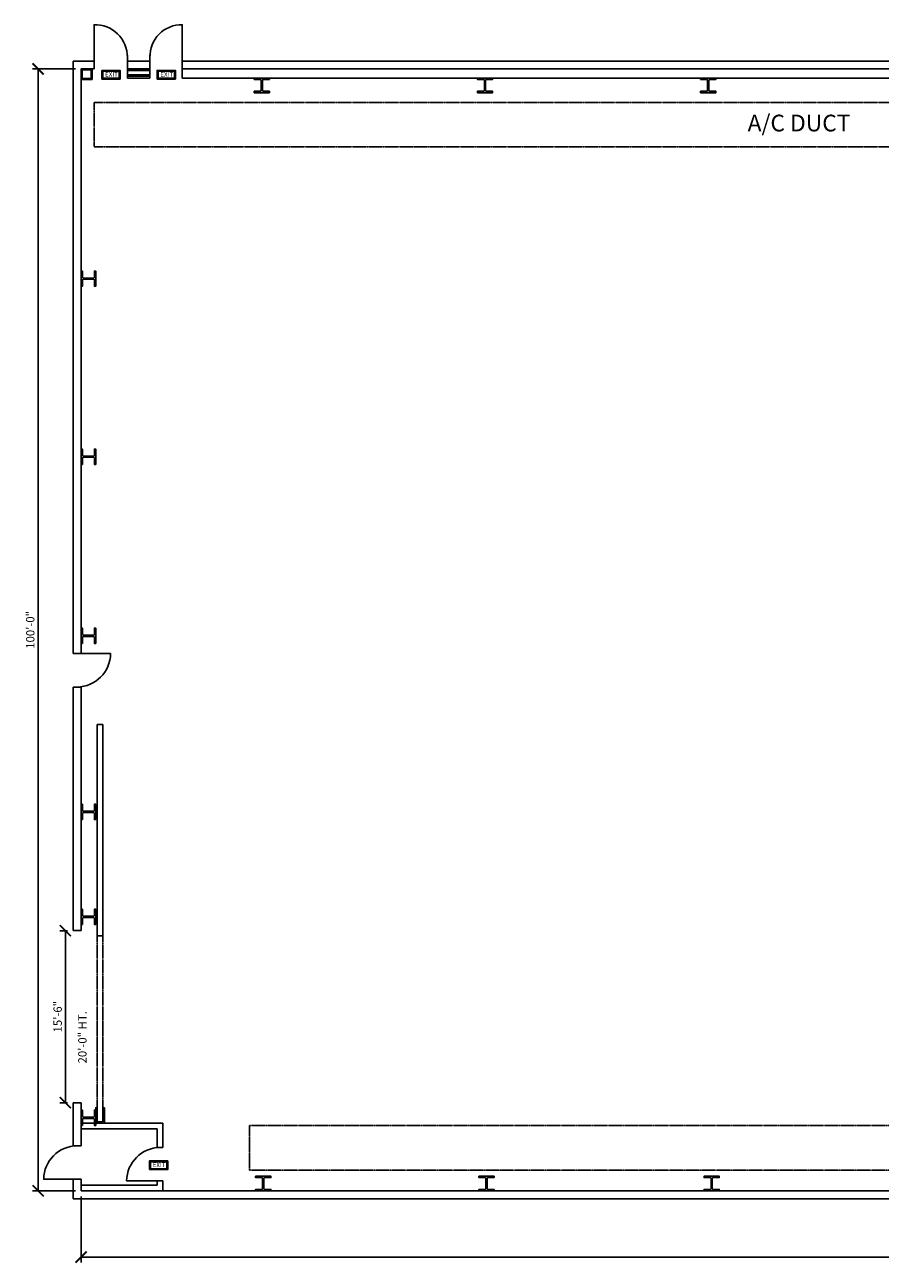
# Model space of a CAD drawing. Extents: x 246 to 2219, y 979 to 2313.
# Drawn here: x 246 to 1167, y 979 to 2313 of the extents above; entities that cross this region are included whole.
import ezdxf

# ---------------------------------------------------------------- set-up
doc = ezdxf.new("R2010")
doc.units = 0
doc.header["$LTSCALE"] = 0.5
doc.header["$MEASUREMENT"] = 0
doc.linetypes.add('HIDDEN', pattern=[0.375, 0.25, -0.125])
doc.layers.get('0').update_dxf_attribs({"color": 255, "linetype": 'CONTINUOUS'})
doc.layers.get('DEFPOINTS').update_dxf_attribs({"linetype": 'CONTINUOUS'})
for name, color, linetype in [('BLDDIM', 7, 'CONTINUOUS'), ('BLDG', 6, 'CONTINUOUS'), ('HVAC', 30, 'CONTINUOUS'), ('LABEL_-_BUILDING', 7, 'CONTINUOUS')]:
    doc.layers.add(name, color=color, linetype=linetype)
doc.styles.add('SIMPLEX', font='simplex.shx')
doc.styles.add('TEXT', font='romans.shx', dxfattribs={"width": 1.125, "height": 6})
doc.styles.add('TEXT2', font='romans.shx', dxfattribs={"width": 1.125, "height": 12})
doc.styles.add('TEXT3', font='romans.shx', dxfattribs={"width": 1.125, "height": 15})
doc.dimstyles.new('ARCH-96', dxfattribs={"dimscale": 96, "dimtxt": 0.09375, "dimasz": 0.125, "dimexe": 0.0625, "dimexo": 0.0625, "dimgap": 0.03125, "dimtad": 1, "dimdec": 4, "dimrnd": 0.5, "dimzin": 11, "dimtxsty": 'SIMPLEX', "dimblk": 'ARCHTICK', "dimcen": 0.0625, "dimclrd": 256, "dimclre": 256, "dimclrt": 256, "dimazin": 3, "dimtfac": 1.6, "dimtdec": 4, "dimtix": 1, "dimtmove": 0, "dimatfit": 3, "dimtvp": 1.92, "dimtolj": 1, "dimtzin": 11})

# ---------------------------------------------------------------- blocks, each defined once
blk = doc.blocks.new('_ARCHTICK')
at = {"color": 0, "linetype": 'BYBLOCK', "const_width": 0.15}
blk.add_lwpolyline([(-0.5, -0.5), (0.5, 0.5)], dxfattribs=at)
blk = doc.blocks.new('*D7')
at = {"layer": 'BLDDIM'}
for p, q in [((292.1, 1337.1), (283.6, 1337.1)), ((289.6, 1151.8), (289.6, 1337.1)), ((292.1, 1151.8), (283.6, 1151.8))]:
    blk.add_line(p, q, dxfattribs=at)
at = {"layer": 'DEFPOINTS', "color": 0}
for p in [(289.6, 1337.1), (298.1, 1337.1), (298.1, 1151.8)]:
    blk.add_point(p, dxfattribs=at)
at = {"layer": 'BLDDIM', "xscale": 12, "yscale": 12, "zscale": 12}
for p, rotation in [((289.6, 1337.1), 90), ((289.6, 1151.8), 270)]:
    blk.add_blockref('_ARCHTICK', p, dxfattribs=dict(at, rotation=rotation))
at = {"layer": 'BLDDIM', "insert": (281.3, 1244.5), "char_height": 9, "attachment_point": 5, "rotation": 90, "style": 'SIMPLEX'}
blk.add_mtext('\\A1;15\'-6"', dxfattribs=at)
blk = doc.blocks.new('*D8')
at = {"layer": 'BLDDIM'}
for p, q in [((300.6, 2265.4), (254.2, 2265.4)), ((260.2, 2265.4), (260.2, 1056.9)), ((300.6, 1056.9), (254.2, 1056.9))]:
    blk.add_line(p, q, dxfattribs=at)
at = {"layer": 'DEFPOINTS', "color": 0}
for p in [(306.6, 2265.4), (260.2, 1056.9), (306.6, 1056.9)]:
    blk.add_point(p, dxfattribs=at)
at = {"layer": 'BLDDIM', "xscale": 12, "yscale": 12, "zscale": 12}
for p, rotation in [((260.2, 2265.4), 90), ((260.2, 1056.9), 270)]:
    blk.add_blockref('_ARCHTICK', p, dxfattribs=dict(at, rotation=rotation))
at = {"layer": 'BLDDIM', "insert": (251.8, 1661.1), "char_height": 9, "attachment_point": 5, "rotation": 90, "style": 'SIMPLEX'}
blk.add_mtext('\\A1;100\'-0"', dxfattribs=at)
blk = doc.blocks.new('*D9')
at = {"layer": 'BLDDIM'}
for p, q in [((306.6, 1050.9), (306.6, 979.6)), ((2148, 1051.9), (2148, 979.6)), ((306.6, 985.6), (2148, 985.6))]:
    blk.add_line(p, q, dxfattribs=at)
at = {"layer": 'DEFPOINTS', "color": 0}
for p in [(306.6, 1056.9), (2148, 1057.9), (2148, 985.6)]:
    blk.add_point(p, dxfattribs=at)
at = {"layer": 'BLDDIM', "xscale": 12, "yscale": 12, "zscale": 12, "rotation": 180}
blk.add_blockref('_ARCHTICK', (306.6, 985.6), dxfattribs=at)
at = {"layer": 'BLDDIM', "xscale": 12, "yscale": 12, "zscale": 12}
blk.add_blockref('_ARCHTICK', (2148, 985.6), dxfattribs=at)
at = {"layer": 'BLDDIM', "insert": (1227.3, 993.9), "char_height": 9, "attachment_point": 5, "style": 'SIMPLEX'}
blk.add_mtext('\\A1;155\'-0"', dxfattribs=at)

msp = doc.modelspace()

# ---------------------------------------------------------------- linework, layer by layer
at = {"layer": 'BLDG'}
for p, q in [((298.05469, 1635.57277), (298.05469, 2273.86619)), ((320.46734, 2273.86619), (298.05469, 2273.86619)), ((320.46734, 2280.04238), (320.46734, 2265.36619)), ((356.41009, 2280.04238), (356.41009, 2255.53889)), ((380.7584, 2273.86619), (356.41009, 2273.86619)), ((380.7584, 2280.04238), (380.7584, 2255.53889)), ((415.54171, 2280.04238), (415.54171, 2255.53889)), ((2156.47381, 2273.86619), (415.54171, 2273.86619)), ((306.55469, 1635.57277), (306.55469, 2265.36619)), ((320.46734, 2265.36619), (306.55469, 2265.36619)), ((380.7584, 2265.36619), (356.41009, 2265.36619)), ((380.7584, 2263.69493), (356.41009, 2263.69493)), ((380.7584, 2258.88236), (356.41009, 2258.88236)), ((380.7584, 2258.12248), (356.41009, 2258.12248)), ((380.7584, 2258.12248), (356.41009, 2258.12248)), ((380.7584, 2257.46392), (356.41009, 2257.46392)), ((380.7584, 2257.46392), (356.41009, 2257.46392)), ((380.7584, 2255.53889), (356.41009, 2255.53889)), ((2147.97381, 2265.36619), (415.54171, 2265.36619)), ((2136.12569, 2255.53889), (415.54171, 2255.53889)), ((298.05469, 1635.57277), (306.55469, 1635.57277)), ((298.05469, 1337.14527), (298.05469, 1599.57277)), ((298.05469, 1599.57277), (306.55469, 1599.57277)), ((306.55469, 1337.14527), (306.55469, 1599.57277)), ((323.84512, 1331.404), (323.84512, 1559.04953)), ((323.84512, 1559.04953), (330.11316, 1559.04953)), ((330.11316, 1331.404), (330.11316, 1559.04953)), ((298.05469, 1337.14527), (306.55469, 1337.14527)), ((306.55469, 1337.14527), (298.05469, 1337.14527)), ((323.84512, 1331.404), (330.11316, 1331.404)), ((298.05469, 1105.46166), (298.05469, 1151.78642)), ((298.05469, 1151.78642), (306.55469, 1151.78642)), ((306.55469, 1105.46166), (306.55469, 1151.78642)), ((306.55469, 1129.80231), (394.56156, 1129.80231)), ((306.55469, 1123.80231), (388.56156, 1123.80231)), ((388.56156, 1123.80231), (388.56156, 1103.64096)), ((394.56156, 1129.80231), (394.56156, 1103.64096)), ((298.05469, 1105.46166), (306.55469, 1105.46166)), ((394.56156, 1103.64096), (388.56156, 1103.64096)), ((298.05469, 1048.38667), (298.05469, 1069.46166)), ((298.05469, 1069.46166), (306.55469, 1069.46166)), ((306.55469, 1056.88667), (306.55469, 1069.46166)), ((388.56156, 1067.64096), (388.56156, 1062.88667)), ((394.56156, 1067.64096), (388.56156, 1067.64096)), ((394.56156, 1067.64096), (394.56156, 1056.88667)), ((306.55469, 1062.88667), (388.56156, 1062.88667)), ((306.55469, 1056.88667), (389.56156, 1056.88667)), ((2147.97381, 1056.88667), (307.55469, 1056.88667)), ((2156.47381, 1048.38667), (298.05469, 1048.38667))]:
    msp.add_line(p, q, dxfattribs=at)
at = {"layer": 'BLDG', "linetype": 'HIDDEN'}
for p, q in [((323.84512, 1146.47174), (323.84512, 1331.404)), ((330.11316, 1146.47174), (330.11316, 1331.404))]:
    msp.add_line(p, q, dxfattribs=at)
at = {"layer": 'BLDG'}
for points in [[(320.46734, 2277.87488), (320.46734, 2312.87488, -0.4278955812), (356.41009, 2277.87488)], [(415.54171, 2277.87488), (415.54171, 2312.87488, 0.4319641785), (380.7584, 2277.87488)], [(302.30469, 1635.57277), (338.30469, 1635.57277, -0.4064298268), (302.30469, 1599.57277)], [(302.30469, 1069.46166), (266.30469, 1069.46166, -0.4064298268), (302.30469, 1105.46166)], [(391.56156, 1067.64096), (355.56156, 1067.64096, -0.4064298268), (391.56156, 1103.64096)]]:
    msp.add_lwpolyline(points, format="xyb", dxfattribs=at)
for points in [[(318.4028, 2254.02002), (306.55469, 2254.02002), (306.55469, 2265.36619), (318.4028, 2265.36619)], [(317.4028, 2255.02002), (307.55469, 2255.02002), (307.55469, 2264.36619), (317.4028, 2264.36619)], [(322.34512, 1129.80231), (322.34512, 1146.47174), (323.84512, 1146.47174), (323.84512, 1131.30231), (330.11316, 1131.30231), (330.11316, 1146.47174), (331.61316, 1146.47174), (331.61316, 1129.80231)]]:
    msp.add_lwpolyline(points, close=True, dxfattribs=at)
for points in [[(493.01922, 2239.74845), (493.01922, 2241.24845), (499.58812, 2241.24845, 0.4142135624), (500.58812, 2242.24845), (500.58812, 2253.03889, 0.4142135624), (499.58812, 2254.03889), (493.01922, 2254.03889), (493.01922, 2255.53889), (509.44534, 2255.53889), (509.44534, 2254.03889), (502.87644, 2254.03889, 0.4142135624), (501.87644, 2253.03889), (501.87644, 2242.24845, 0.4142135624), (502.87644, 2241.24845), (509.44534, 2241.24845), (509.44534, 2239.74845)], [(733.3689, 2239.74845), (733.3689, 2241.24845), (739.9378, 2241.24845, 0.4142135624), (740.9378, 2242.24845), (740.9378, 2253.03889, 0.4142135624), (739.9378, 2254.03889), (733.3689, 2254.03889), (733.3689, 2255.53889), (749.79503, 2255.53889), (749.79503, 2254.03889), (743.22613, 2254.03889, 0.4142135624), (742.22613, 2253.03889), (742.22613, 2242.24845, 0.4142135624), (743.22613, 2241.24845), (749.79503, 2241.24845), (749.79503, 2239.74845)], [(973.8538, 2239.74845), (973.8538, 2241.24845), (980.4227, 2241.24845, 0.4142135624), (981.4227, 2242.24845), (981.4227, 2253.03889, 0.4142135624), (980.4227, 2254.03889), (973.8538, 2254.03889), (973.8538, 2255.53889), (990.27992, 2255.53889), (990.27992, 2254.03889), (983.71103, 2254.03889, 0.4142135624), (982.71103, 2253.03889), (982.71103, 2242.24845, 0.4142135624), (983.71103, 2241.24845), (990.27992, 2241.24845), (990.27992, 2239.74845)], [(306.55469, 2047.67296), (308.05469, 2047.67296), (308.05469, 2041.10406, 0.4142135624), (309.05469, 2040.10406), (319.84512, 2040.10406, 0.4142135624), (320.84512, 2041.10406), (320.84512, 2047.67296), (322.34512, 2047.67296), (322.34512, 2031.24684), (320.84512, 2031.24684), (320.84512, 2037.81574, 0.4142135624), (319.84512, 2038.81574), (309.05469, 2038.81574, 0.4142135624), (308.05469, 2037.81574), (308.05469, 2031.24684), (306.55469, 2031.24684)], [(306.55469, 1855.85547), (308.05469, 1855.85547), (308.05469, 1849.28657, 0.4142135624), (309.05469, 1848.28657), (319.84512, 1848.28657, 0.4142135624), (320.84512, 1849.28657), (320.84512, 1855.85547), (322.34512, 1855.85547), (322.34512, 1839.42935), (320.84512, 1839.42935), (320.84512, 1845.99825, 0.4142135624), (319.84512, 1846.99825), (309.05469, 1846.99825, 0.4142135624), (308.05469, 1845.99825), (308.05469, 1839.42935), (306.55469, 1839.42935)], [(306.55469, 1663.02841), (308.05469, 1663.02841), (308.05469, 1656.45951, 0.4142135624), (309.05469, 1655.45951), (319.84512, 1655.45951, 0.4142135624), (320.84512, 1656.45951), (320.84512, 1663.02841), (322.34512, 1663.02841), (322.34512, 1646.60229), (320.84512, 1646.60229), (320.84512, 1653.17119, 0.4142135624), (319.84512, 1654.17119), (309.05469, 1654.17119, 0.4142135624), (308.05469, 1653.17119), (308.05469, 1646.60229), (306.55469, 1646.60229)], [(322.34512, 1456.86834), (320.84512, 1456.86834), (320.84512, 1463.43723, 0.4142135624), (319.84512, 1464.43723), (309.05469, 1464.43723, 0.4142135624), (308.05469, 1463.43723), (308.05469, 1456.86834), (306.55469, 1456.86834), (306.55469, 1473.29446), (308.05469, 1473.29446), (308.05469, 1466.72556, 0.4142135624), (309.05469, 1465.72556), (319.84512, 1465.72556, 0.4142135624), (320.84512, 1466.72556), (320.84512, 1473.29446), (322.34512, 1473.29446)], [(322.34512, 1343.79063), (320.84512, 1343.79063), (320.84512, 1350.35953, 0.4142135624), (319.84512, 1351.35953), (309.05469, 1351.35953, 0.4142135624), (308.05469, 1350.35953), (308.05469, 1343.79063), (306.55469, 1343.79063), (306.55469, 1360.21675), (308.05469, 1360.21675), (308.05469, 1353.64785, 0.4142135624), (309.05469, 1352.64785), (319.84512, 1352.64785, 0.4142135624), (320.84512, 1353.64785), (320.84512, 1360.21675), (322.34512, 1360.21675)], [(322.34512, 1127.39319), (320.84512, 1127.39319), (320.84512, 1133.96209, 0.4142135624), (319.84512, 1134.96209), (309.05469, 1134.96209, 0.4142135624), (308.05469, 1133.96209), (308.05469, 1127.39319), (306.55469, 1127.39319), (306.55469, 1143.81932), (308.05469, 1143.81932), (308.05469, 1137.25042, 0.4142135624), (309.05469, 1136.25042), (319.84512, 1136.25042, 0.4142135624), (320.84512, 1137.25042), (320.84512, 1143.81932), (322.34512, 1143.81932)], [(494.52076, 1056.88667), (494.52076, 1058.38667), (501.08965, 1058.38667, 0.4142135624), (502.08965, 1059.38667), (502.08965, 1070.17711, 0.4142135624), (501.08965, 1071.17711), (494.52076, 1071.17711), (494.52076, 1072.67711), (510.94688, 1072.67711), (510.94688, 1071.17711), (504.37798, 1071.17711, 0.4142135624), (503.37798, 1070.17711), (503.37798, 1059.38667, 0.4142135624), (504.37798, 1058.38667), (510.94688, 1058.38667), (510.94688, 1056.88667)], [(735.04079, 1056.88667), (735.04079, 1058.38667), (741.60969, 1058.38667, 0.4142135624), (742.60969, 1059.38667), (742.60969, 1070.17711, 0.4142135624), (741.60969, 1071.17711), (735.04079, 1071.17711), (735.04079, 1072.67711), (751.46691, 1072.67711), (751.46691, 1071.17711), (744.89801, 1071.17711, 0.4142135624), (743.89801, 1070.17711), (743.89801, 1059.38667, 0.4142135624), (744.89801, 1058.38667), (751.46691, 1058.38667), (751.46691, 1056.88667)], [(977.582, 1056.88667), (977.582, 1058.38667), (984.1509, 1058.38667, 0.4142135624), (985.1509, 1059.38667), (985.1509, 1070.17711, 0.4142135624), (984.1509, 1071.17711), (977.582, 1071.17711), (977.582, 1072.67711), (994.00812, 1072.67711), (994.00812, 1071.17711), (987.43923, 1071.17711, 0.4142135624), (986.43923, 1070.17711), (986.43923, 1059.38667, 0.4142135624), (987.43923, 1058.38667), (994.00812, 1058.38667), (994.00812, 1056.88667)]]:
    msp.add_lwpolyline(points, format="xyb", close=True, dxfattribs=at)
at = {"layer": 'HVAC', "linetype": 'HIDDEN'}
for p, q in [((320.75732, 2229.28163), (1963.2946, 2229.28163)), ((320.75732, 2229.28163), (320.75732, 2181.28163)), ((320.75732, 2181.28163), (1963.2946, 2181.28163)), ((488.04462, 1127.17633), (1989.96359, 1127.17633)), ((488.04462, 1127.17633), (488.04462, 1079.17633)), ((488.04462, 1079.17633), (1989.96359, 1079.17633))]:
    msp.add_line(p, q, dxfattribs=at)
at = {"layer": 'LABEL_-_BUILDING'}
for points in [[(328.96574, 2254.36128), (348.57672, 2254.36128), (348.57672, 2263.754), (328.96574, 2263.754)], [(329.96574, 2255.36128), (347.57672, 2255.36128), (347.57672, 2262.754), (329.96574, 2262.754)], [(388.46683, 2254.36128), (408.07781, 2254.36128), (408.07781, 2263.754), (388.46683, 2263.754)], [(389.46683, 2255.36128), (407.07781, 2255.36128), (407.07781, 2262.754), (389.46683, 2262.754)], [(380.23019, 1079.76321), (399.84117, 1079.76321), (399.84117, 1089.15594), (380.23019, 1089.15594)], [(381.23019, 1080.76321), (398.84117, 1080.76321), (398.84117, 1088.15594), (381.23019, 1088.15594)]]:
    msp.add_lwpolyline(points, close=True, dxfattribs=at)

# ---------------------------------------------------------------- texts
at = {"layer": 'BLDDIM', "insert": (303.45742, 1194.10109), "char_height": 9, "width": 132.0374452, "attachment_point": 1, "rotation": 90, "style": 'TEXT'}
msp.add_mtext('20\'-0" HT.', dxfattribs=at)
at = {"layer": 'HVAC', "insert": (1079.85366, 2207.04077), "char_height": 18, "width": 300, "attachment_point": 5, "style": 'TEXT2'}
msp.add_mtext('{\\fCentury Gothic|b0|i0|c0|p34;A/C DUCT}', dxfattribs=at)
at = {"layer": 'LABEL_-_BUILDING', "char_height": 5, "width": 20.125, "attachment_point": 5, "style": 'TEXT3'}
for insert in [(339.28828, 2259.51473), (398.78937, 2259.51473), (390.55274, 1084.91666)]:
    msp.add_mtext('{\\fCentury Gothic|b0|i0|c0|p34;EXIT}', dxfattribs=dict(at, insert=insert))

# ---------------------------------------------------------------- dimensions: what is measured, and where the dimension line sits
at = {"layer": 'BLDDIM'}
for base, p1, p2, text, picture, middle in [((260.16211, 1056.88667), (306.55469, 2265.36619), (306.55469, 1056.88667), '100\'-0"', '*D8', (251.80497, 1661.12643)), ((289.61894, 1337.14527), (298.05469, 1151.78642), (298.05469, 1337.14527), '15\'-6"', '*D7', (281.2618, 1244.46584))]:
    dim = msp.add_linear_dim(base=base, p1=p1, p2=p2, angle=90, text=text, dimstyle='ARCH-96', dxfattribs=at)
    dim.commit()
    dim.dimension.update_dxf_attribs({"geometry": picture, "text_midpoint": middle})
dim = msp.add_linear_dim(base=(2147.97381, 985.56782), p1=(306.55469, 1056.88667), p2=(2147.97381, 1057.88667), text='155\'-0"', dimstyle='ARCH-96', dxfattribs=at)
dim.commit()
dim.dimension.update_dxf_attribs({"geometry": '*D9', "text_midpoint": (1227.26425, 993.92496)})

doc.saveas('drawing.dxf')
